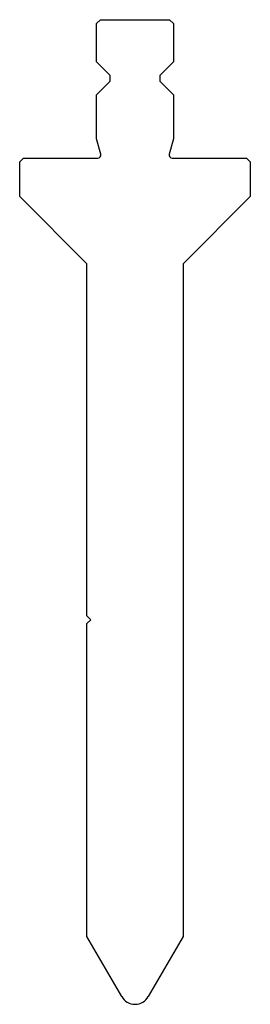
# Model space of a CAD drawing. Units: millimetres. Extents: x -30 to 30, y -128 to 128.
import ezdxf

# ---------------------------------------------------------------- set-up
doc = ezdxf.new("R2010")
doc.units = ezdxf.units.MM

msp = doc.modelspace()

# ---------------------------------------------------------------- linework, layer by layer
at = {"color": 7, "linetype": 'Continuous'}
for p, q in [((-10, 127), (-9, 128)), ((-10, 117), (-10, 127)), ((-9, 128), (9, 128)), ((9, 128), (10, 127)), ((10, 127), (10, 117)), ((-6.5, 113.5), (-10, 117)), ((10, 117), (6.5, 113.5)), ((-6.5, 112), (-6.5, 113.5)), ((6.5, 113.5), (6.5, 112)), ((-10, 108.5), (-6.5, 112)), ((6.5, 112), (10, 108.5)), ((-10, 97.02), (-10, 108.5)), ((10, 108.5), (10, 97.02)), ((-8.92, 93.01), (-10, 97.02)), ((10, 97.02), (8.92, 93.01)), ((-30, 91), (-29, 92)), ((-30, 82), (-30, 91)), ((-29, 92), (-9.7, 92)), ((9.7, 92), (29, 92)), ((29, 92), (30, 91)), ((30, 91), (30, 82)), ((-12.5, 64.5), (-30, 82)), ((30, 82), (12.5, 64.5)), ((-12.5, -27), (-12.5, 64.5)), ((12.5, 64.5), (12.5, -110.35)), ((-11.5, -28), (-12.5, -27)), ((-12.5, -29), (-11.5, -28)), ((-12.5, -108.35), (-12.5, -29)), ((-12.5, -110.35), (-12.5, -108.35)), ((-3.46, -126), (-12.5, -110.35)), ((12.5, -110.35), (3.46, -126))]:
    msp.add_line(p, q, dxfattribs=at)
for centre, radius, start, end in [((-9.7, 92.8), 0.8, 270, 15), ((9.7, 92.8), 0.8, 165, 270), ((0, -124), 4, 210, 330)]:
    msp.add_arc(centre, radius, start, end, dxfattribs=at)

doc.saveas('drawing.dxf')
